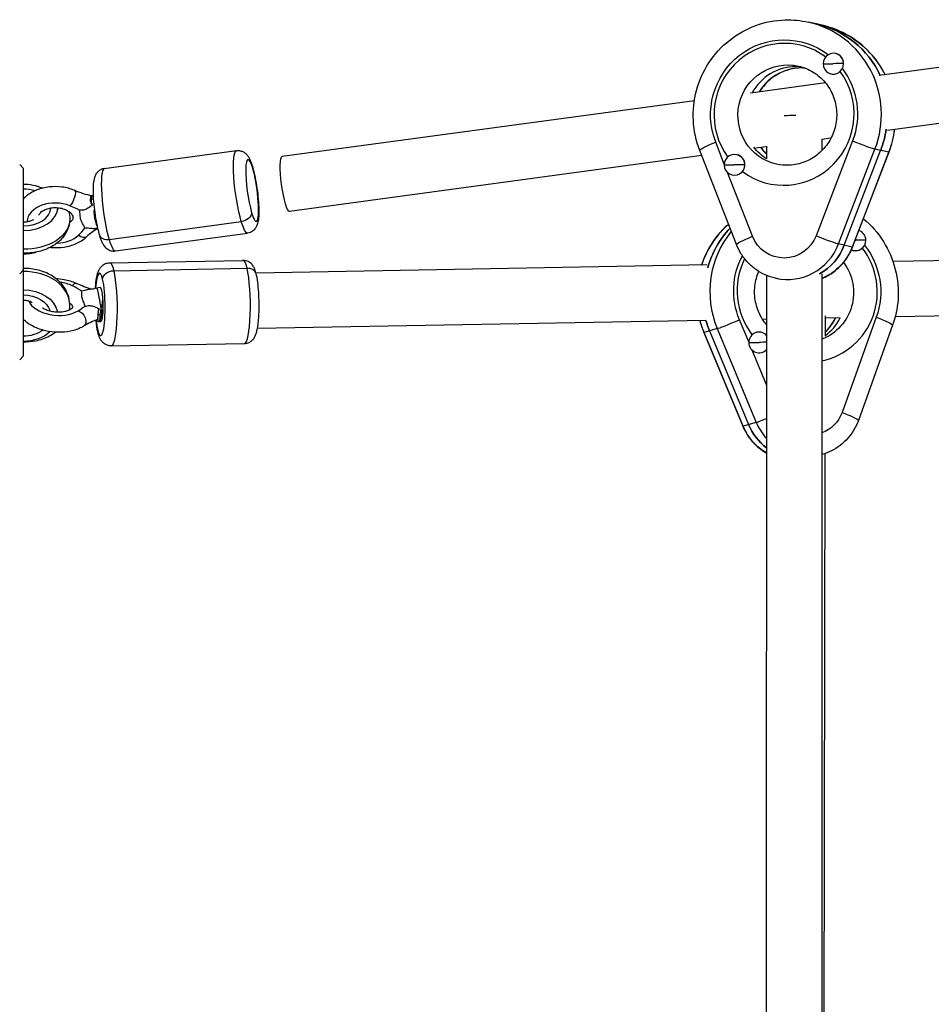
# Model space of a CAD drawing. Units: millimetres. Extents: x -4982 to 5127, y -3900 to 6064.
# Drawn here: x -1046 to -783, y 546 to 830 of the extents above; entities that cross this region are included whole.
import ezdxf

# ---------------------------------------------------------------- set-up
doc = ezdxf.new("R2010")
doc.units = ezdxf.units.MM
doc.header["$LTSCALE"] = 20
doc.layers.add('2d', color=230, linetype='Continuous')

msp = doc.modelspace()

# ---------------------------------------------------------------- linework, layer by layer
at = {"layer": '2d'}
for p, q in [((-814.35, 828.14), (-818.31, 829.03)), ((-714.23, 824.91), (-797.86, 813.58)), ((-810.37, 819.94), (-810.44, 819.95)), ((-822.72, 816.31), (-822.06, 816.17)), ((-808.08, 817.04), (-808.14, 817.05)), ((-811.69, 814.09), (-811.75, 814.1)), ((-813.35, 811.48), (-835.01, 808.55)), ((-712.39, 809.01), (-795.44, 797.76)), ((-851.22, 806.35), (-970.22, 790.23)), ((-842.59, 788.07), (-845.06, 794.41)), ((-830.37, 793.03), (-833.43, 792.61)), ((-830.37, 793.27), (-830.37, 789.6)), ((-805.58, 794.74), (-816.09, 767.37)), ((-811.77, 795.55), (-814.4, 795.19)), ((-814.37, 795.2), (-814.37, 791.96)), ((-1021.6, 786.76), (-983.44, 791.93)), ((-849.07, 790.5), (-968.08, 774.37)), ((-839.05, 764.82), (-849.66, 792.01)), ((-838.91, 790.74), (-838.98, 790.75)), ((-809.59, 765), (-799.08, 792.37)), ((-807.94, 764.63), (-797.43, 792)), ((-795.11, 791.48), (-805.63, 764.11)), ((-805.54, 764.1), (-795.03, 791.47)), ((-795.11, 791.48), (-799.08, 792.37)), ((-1045.03, 786.92), (-1046.03, 787.92)), ((-836.61, 787.83), (-836.68, 787.85)), ((-1045.03, 786.92), (-1045.03, 732.58)), ((-834.45, 767.22), (-841.62, 785.58)), ((-840.26, 784.89), (-840.3, 784.9)), ((-1025.55, 777.22), (-1025.51, 778.89)), ((-1035.03, 774.78), (-1035.03, 775.47)), ((-1020.2, 766.31), (-982.04, 771.48)), ((-1018.38, 762.97), (-980.22, 768.14)), ((-805.63, 764.11), (-809.59, 765)), ((-803.9, 763.16), (-803.85, 763.18)), ((-1020.05, 759.58), (-981.55, 760.27)), ((-847.6, 758.94), (-977.78, 756.59)), ((-714.82, 761.34), (-793.86, 759.91)), ((-1045.03, 757.42), (-1046.03, 756.42)), ((-1018.88, 757.29), (-980.38, 757.98)), ((-814.38, 756.33), (-814.5, 343.62)), ((-830.38, 755.93), (-830.5, 344.85)), ((-827.01, 754.93), (-827.8, 755.11)), ((-1022.88, 752.53), (-1022.93, 752.53)), ((-714.43, 745.34), (-793.25, 743.92)), ((-1022.7, 742.53), (-1022.73, 742.53)), ((-847.89, 742.93), (-977.38, 740.6)), ((-835.54, 736.72), (-838.2, 743.11)), ((-830.38, 743.25), (-831.5, 743.23)), ((-813.49, 744.3), (-813.5, 738.35)), ((-809.12, 743.63), (-813.49, 743.55)), ((-798.68, 743.84), (-808.57, 716.37)), ((-848.48, 739.48), (-837.23, 712.4)), ((-844.61, 740.55), (-848.39, 739.49)), ((-837.14, 712.41), (-848.39, 739.49)), ((-846.82, 739.93), (-835.57, 712.86)), ((-844.61, 740.55), (-833.36, 713.48)), ((-833.42, 739.45), (-833.36, 739.47)), ((-793.98, 741.54), (-803.87, 714.07)), ((-1019.61, 735.58), (-981.11, 736.28)), ((-835.55, 736.51), (-835.51, 736.52)), ((-830.39, 724.31), (-834.56, 734.35)), ((-831.77, 733.68), (-831.74, 733.69)), ((-1045.03, 732.58), (-1046.03, 731.58)), ((-833.36, 713.48), (-837.14, 712.41)), ((-813.56, 704.46), (-814.17, 356.91))]:
    msp.add_line(p, q, dxfattribs=at)
for centre, major_axis, ratio, start_param, end_param in [((-824.34, 802.2), (6.03, 26.83), 0.98559, 4.564723, 6.283185), ((-822.03, 801.68), (6.03, 26.83), 0.98559, -0.902994, 0), ((-825.33, 802.42), (4.5, 20), 0.98559, -0.411391, 2.434424), ((-811.1, 817.03), (0.66, 2.93), 0.98559, -1.344745, 1.796848), ((-811.03, 817.01), (0.66, 2.93), 0.98559, -1.160762, 0), ((-822.03, 801.68), (3.18, 14.15), 0.98559, 0.226052, 1.289929), ((-822.03, 801.68), (3.18, 14.15), 0.98559, 0.226052, 1.289929), ((-820.38, 801.31), (3.18, 14.15), 0.98559, 0.142954, 1.238492), ((-811.1, 817.03), (0.66, 2.93), 0.98559, 1.796848, 4.938441), ((-808.67, 816.48), (15, 0.03), 0.037912, 1.53516, 1.736518), ((-825.33, 802.42), (4.5, 20), 0.98559, 2.728718, 5.577366), ((-811.03, 817.01), (0.66, 2.93), 0.98559, 3.141593, 3.551324), ((-822.37, 801.73), (-8, 0), 0.038485, 4.656708, 5.085104), ((-822.69, 801.82), (6.03, 26.83), 0.98559, 4.564723, 4.796374), ((-804.59, 794.51), (-5.6, 2.15), 0.024887, 1.402645, 2.973441), ((-839.64, 787.82), (0.66, 2.93), 0.98559, -1.344745, 1.796848), ((-839.57, 787.81), (0.66, 2.93), 0.98559, -1.344745, 0), ((-820.38, 801.31), (3.18, 14.15), 0.98559, 2.415644, 2.592937), ((-800.63, 793.62), (-5.6, 2.15), 0.024887, 2.973441, 3.141593), ((-978.9, 780.43), (-1.21, 8.92), 0.158832, -0.789117, 2.352475), ((-981.68, 786.45), (2.87, 0.86), 0.695529, -0.222903, 0), ((-839.64, 787.82), (0.66, 2.93), 0.98559, 1.796848, 4.938441), ((-837.21, 787.28), (15, 0.03), 0.037912, 1.53516, 1.736518), ((-839.57, 787.81), (0.66, 2.93), 0.98559, -1.528424, -1.344745), ((-1019.99, 774.86), (-1.61, 11.89), 0.158832, 0, 2.352475), ((-978.9, 780.43), (-1.21, 8.92), 0.158832, 2.352475, 5.494068), ((-1045.03, 775.53), (10, 0), 0.665882, 0.987409, 1.570796), ((-1045.03, 775.53), (-8, 0), 0.665882, 4.273081, 4.712389), ((-1035.68, 771.04), (-8.25, 0.2), 0.700722, 4.20971, 6.251032), ((-1045.03, 775.53), (-10, 0), 0.665882, 1.570796, 3.132219), ((-1045.03, 775.53), (-8, 0), 0.665882, 1.570796, 3.117978), ((-1035.68, 771.04), (-8.25, 0.2), 0.700722, 1.642855, 2.522499), ((-1020.14, 768.45), (2.87, 0.86), 0.695529, 3.141593, 4.489486), ((-819.58, 751.05), (-7.43, 26.48), 0.986468, 0.605022, 1.692676), ((-821.16, 750.6), (-7.43, 26.48), 0.986468, 0.537503, 1.023028), ((-815.1, 767.14), (-5.6, 2.15), 0.024887, 1.402645, 2.973441), ((-804.66, 766.06), (-0.81, 2.89), 0.986468, 4.46055, 5.676052), ((-1019.99, 774.86), (-1.61, 11.89), 0.158832, 2.352475, 3.141593), ((-824.29, 770.72), (3.51, 15.61), 0.98559, 3.141593, 4.564723), ((-822.64, 770.35), (3.51, 15.61), 0.98559, 3.867344, 4.564723), ((-804.66, 766.06), (-0.81, 2.89), 0.986468, 2.447814, 4.46055), ((-806.98, 765.41), (15, 0.38), 0.040855, 1.209848, 1.411206), ((-1045.03, 768.81), (10, 0), 0.665882, 4.712389, 5.113561), ((-818.64, 751.31), (-5.54, 19.74), 0.986468, 3.07604, 5.098761), ((-804.72, 766.05), (-0.81, 2.89), 0.986468, 2.464765, 3.073433), ((-811.14, 766.25), (-5.6, 2.15), 0.024887, 2.973441, 3.141593), ((-981.33, 748.28), (-0.22, 12), 0.158868, -0.631185, 0), ((-818.64, 751.31), (-5.54, 19.74), 0.986468, 0.824481, 1.957883), ((-1044.56, 747.33), (13, 0), 0.746057, 0, 1.606964), ((-1022.79, 747.53), (-0.16, 9), 0.158868, -0.631185, 1.013553), ((-981.33, 748.28), (-0.22, 12), 0.158868, 3.141593, 5.652001), ((-980.62, 755.56), (2.92, 0.69), 0.797076, 0, 1.304584), ((-1035.43, 749.22), (-8.21, 0.8), 0.582607, 4.181934, 4.638479), ((-1022.79, 747.53), (-0.16, 9), 0.158868, 2.510408, 5.652001), ((-1035.43, 749.22), (-8.21, 0.8), 0.582607, 0.299595, 2.494722), ((-1022.79, 747.53), (-0.16, 9), 0.158868, 2.117713, 2.510408), ((-821.79, 750.43), (-7.43, 26.48), 0.986468, 1.57693, 1.692676), ((-839.15, 742.84), (5.54, 2.3), 0.019933, 3.305089, 4.875885), ((-821.79, 750.43), (-3.92, 13.96), 0.986468, 3.482168, 3.954298), ((-821.79, 750.43), (-3.92, 13.96), 0.986468, 3.482168, 3.954298), ((-823.37, 749.98), (-3.92, 13.96), 0.986468, 3.62529, 3.98662), ((-1020.54, 740.3), (2.92, 0.69), 0.797076, 2.875381, 3.141593), ((-842.94, 741.78), (5.54, 2.3), 0.019933, 3.141593, 3.305089), ((-832.55, 736.58), (-0.81, 2.89), 0.986468, -1.0987, 1.318958), ((-832.55, 736.58), (-0.81, 2.89), 0.986468, 1.318958, 3.685422), ((-834.87, 735.93), (15, 0.38), 0.040855, 1.265787, 1.411206), ((-827.9, 715.77), (5.54, 2.3), 0.019933, 3.305089, 4.237125), ((-818.8, 719.58), (-4.32, 15.4), 0.986468, 1.692676, 2.040418), ((-831.68, 714.7), (5.54, 2.3), 0.019933, 3.141593, 3.305089), ((-821.01, 718.96), (-4.32, 15.4), 0.986468, 1.692676, 2.228351)]:
    msp.add_ellipse(centre, major_axis=major_axis, ratio=ratio, start_param=start_param, end_param=end_param, dxfattribs=at)
at = {"layer": '2d', "extrusion": (0, 0, -1)}
for centre, major_axis, ratio, start_param, end_param in [((-822.03, 801.68), (6.03, 26.83), 0.98559, 0, 0.902994), ((-820.38, 801.31), (6.03, 26.83), 0.98559, 0, 0.880322), ((-825.33, 802.42), (4.72, 20.98), 0.98559, 4.112619, 6.706535), ((-824.34, 802.2), (3.18, 14.15), 0.98559, 3.141593, 6.283185), ((-822.69, 801.82), (3.18, 14.15), 0.98559, -0.226052, -0.059396), ((-822.69, 801.82), (3.18, 14.15), 0.98559, -0.226052, -0.059396), ((-808.67, 816.48), (15, 0.03), 0.037912, 4.345309, 4.546667), ((-825.33, 802.42), (4.72, 20.98), 0.98559, 0.694174, 1.718463), ((-822.69, 801.82), (6.03, 26.83), 0.98559, 1.486811, 1.718463), ((-820.38, 801.31), (6.03, 26.83), 0.98559, 1.472309, 1.718463), ((-844.07, 794.19), (5.59, 2.18), 0.095477, 3.141593, 4.571657), ((-822.69, 801.82), (3.18, 14.15), 0.98559, 3.481434, 3.837101), ((-822.69, 801.82), (3.18, 14.15), 0.98559, 3.481434, 3.837101), ((-981.83, 780.03), (-1.61, 11.89), 0.158832, 3.93071, 6.283185), ((-969.15, 782.3), (-1.07, 7.93), 0.158832, 3.141593, 6.283185), ((-837.21, 787.28), (15, 0.03), 0.037912, 4.345309, 4.546667), ((-1031.18, 778.16), (0.95, 2.31), 0.343715, 0, 2.603974), ((-981.99, 773.61), (2.87, 0.86), 0.695529, 0.222903, 1.793699), ((-1044.56, 772.17), (13, 0), 0.665882, 0, 1.606964), ((-981.83, 780.03), (-1.61, 11.89), 0.158832, 3.141593, 3.93071), ((-823.37, 749.98), (-7.43, 26.48), 0.986468, -0.969669, -0.446358), ((-1028.4, 768.91), (-1.71, 1.82), 0.581024, 3.154567, 4.483436), ((-821.16, 750.6), (-7.43, 26.48), 0.986468, -1.023028, -0.537503), ((-825.28, 770.94), (2.19, 9.76), 0.98559, 1.718463, 4.112619), ((-833.46, 767), (5.59, 2.18), 0.095477, 3.141593, 4.571657), ((-822.64, 770.35), (3.51, 15.61), 0.98559, 1.718463, 2.415841), ((-806.98, 765.41), (15, 0.38), 0.040855, -1.422698, -1.411206), ((-818.64, 751.31), (-5.81, 20.7), 0.986468, 1.173269, 2.196353), ((-820.33, 769.83), (3.51, 15.61), 0.98559, 1.718463, 2.530822), ((-1019.83, 747.58), (-0.22, 12), 0.158868, 0, 0.631185), ((-818.64, 751.31), (-5.81, 20.7), 0.986468, 4.59051, 5.481498), ((-819.58, 751.05), (-3.92, 13.96), 0.986468, 1.204636, 3.047043), ((-1019.12, 754.86), (2.92, 0.69), 0.797076, 3.407805, 4.978601), ((-1019.83, 747.58), (-0.22, 12), 0.158868, 0.631185, 3.141593), ((-1030.65, 751.35), (1.03, 2.28), 0.411193, -0.998073, -0.006232), ((-1045.03, 744.33), (10, 0), 0.746057, -1.570796, -0.142358), ((-1045.03, 744.33), (8, 0), 0.746057, -1.570796, -0.22721), ((-1022.79, 747.53), (-0.09, 5), 0.158868, 0, 0.071468), ((-1022.79, 747.53), (-0.09, 5), 0.158868, 1.231824, 3.141593), ((-1028.78, 743.45), (-1.33, 2.12), 0.648556, 0.566991, 3.141593), ((-823.37, 749.98), (-7.43, 26.48), 0.986468, 4.59051, 4.721782), ((-821.79, 750.43), (-7.43, 26.48), 0.986468, 4.59051, 4.706256), ((-799.63, 743.57), (-5.65, 2.03), 0.096002, 1.704719, 3.141593), ((-1045.03, 744.33), (-8, 0), 0.746057, 3.921514, 4.712389), ((-1045.03, 744.33), (10, 0), 0.746057, 0.671891, 1.570796), ((-834.87, 735.93), (15, 0.38), 0.040855, 4.670621, 4.871979), ((-817.85, 719.85), (-2.7, 9.63), 0.986468, 2.196353, 3.060926), ((-809.52, 716.11), (-5.65, 2.03), 0.096002, 1.704719, 3.141593), ((-822.59, 718.52), (-4.32, 15.4), 0.986468, 3.935623, 4.59051), ((-821.01, 718.96), (-4.32, 15.4), 0.986468, 4.054834, 4.59051)]:
    msp.add_ellipse(centre, major_axis=major_axis, ratio=ratio, start_param=start_param, end_param=end_param, dxfattribs=at)
at = {"layer": '2d'}
for points, knots in [([(-849.66, 792.01), (-850.72, 794.74), (-851.35, 797.64), (-851.67, 803.49), (-851.36, 806.45), (-849.83, 812.13), (-848.61, 814.84), (-845.39, 819.76), (-843.39, 821.95), (-838.81, 825.59), (-836.23, 827.04), (-830.76, 829.04), (-827.87, 829.59), (-822.73, 829.73), (-820.49, 829.52), (-818.31, 829.03)], [1.197078, 1.197078, 1.197078, 1.197078, 1.517755, 1.517755, 1.839274, 1.839274, 2.161045, 2.161045, 2.482389, 2.482389, 2.802775, 2.802775, 3.122029, 3.122029, 3.367644, 3.367644, 3.367644, 3.367644]), ([(-796.1, 813.82), (-796.61, 814.83), (-797.17, 815.8), (-799.42, 819.17), (-801.43, 821.33), (-806.02, 824.9), (-808.59, 826.31), (-812.32, 827.62), (-813.33, 827.91), (-814.35, 828.14)], [2.0376749, 2.0376749, 2.0376749, 2.0376749, 2.1614569, 2.1614569, 2.481376, 2.481376, 2.8002236, 2.8002236, 2.915541, 2.915541, 2.915541, 2.915541]), ([(-819.22, 815.75), (-820.06, 815.82), (-820.92, 815.8), (-823.28, 815.55), (-824.78, 815.13), (-827.57, 813.84), (-828.86, 812.96), (-830.92, 811.02), (-831.75, 810.01), (-832.43, 808.9)], [3.059807, 3.059807, 3.059807, 3.059807, 3.240305, 3.240305, 3.564013, 3.564013, 3.885136, 3.885136, 4.153341, 4.153341, 4.153341, 4.153341]), ([(-821.16, 816.34), (-819.67, 816.01), (-818.24, 815.42), (-815.63, 813.82), (-814.45, 812.81), (-812.49, 810.45), (-811.69, 809.11), (-810.57, 806.24), (-810.24, 804.72), (-810.06, 801.65), (-810.21, 800.1), (-810.99, 797.12), (-811.6, 795.7), (-813.24, 793.11), (-814.27, 791.95), (-816.62, 790.01), (-817.95, 789.23), (-820.79, 788.12), (-822.29, 787.8), (-825.06, 787.67), (-826.31, 787.78), (-827.52, 788.05)], [3.367644, 3.367644, 3.367644, 3.367644, 3.692408, 3.692408, 4.016117, 4.016117, 4.33724, 4.33724, 4.655511, 4.655511, 4.971761, 4.971761, 5.287396, 5.287396, 5.603962, 5.603962, 5.922769, 5.922769, 6.24445, 6.24445, 6.509237, 6.509237, 6.509237, 6.509237]), ([(-983.44, 791.93), (-983.07, 791.98), (-982.69, 791.96), (-981.99, 791.81), (-981.68, 791.68), (-981.1, 791.37), (-980.87, 791.18), (-980.39, 790.73), (-980.21, 790.48), (-979.84, 789.93), (-979.69, 789.64), (-979.4, 789.03), (-979.28, 788.71), (-979.04, 788.05), (-978.92, 787.7), (-978.81, 787.32), (-978.81, 787.32), (-978.81, 787.31)], [0.7816789, 0.7816789, 0.7816789, 0.7816789, 0.8371535, 0.8371535, 0.8983355, 0.8983355, 0.9767345, 0.9767345, 1.0957781, 1.0957781, 1.2536016, 1.2536016, 1.411425, 1.411425, 1.5692485, 1.5692485, 1.5707963, 1.5707963, 1.5707963, 1.5707963]), ([(-831.97, 792.81), (-831.58, 792.25), (-831.14, 791.72), (-830.57, 791.11), (-830.47, 791.01), (-830.37, 790.9)], [5.3266009, 5.3266009, 5.3266009, 5.3266009, 5.4706653, 5.4706653, 5.5013888, 5.5013888, 5.5013888, 5.5013888]), ([(-978.81, 787.31), (-978.53, 786.4), (-978.28, 785.35), (-977.84, 783.22), (-977.66, 782.16), (-977.36, 780.03), (-977.23, 778.97), (-977.05, 776.91), (-977, 775.92), (-976.96, 774.04), (-976.98, 773.17), (-977.11, 771.87), (-977.19, 771.39), (-977.44, 770.5), (-977.57, 770.1), (-978.04, 769.42), (-978.17, 769.26), (-978.6, 768.82), (-978.96, 768.55), (-979.68, 768.25), (-979.95, 768.18), (-980.22, 768.14)], [1.570796, 1.570796, 1.570796, 1.570796, 1.959976, 1.959976, 2.303727, 2.303727, 2.640304, 2.640304, 2.9804, 2.9804, 3.341812, 3.341812, 3.57706, 3.57706, 3.750166, 3.750166, 3.802409, 3.802409, 3.88235, 3.88235, 3.923272, 3.923272, 3.923272, 3.923272]), ([(-1021.6, 786.76), (-1021.97, 786.71), (-1022.33, 786.59), (-1022.97, 786.26), (-1023.24, 786.05), (-1023.71, 785.6), (-1023.88, 785.35), (-1024.22, 784.79), (-1024.34, 784.5), (-1024.64, 783.57), (-1024.72, 783), (-1024.87, 781.32), (-1024.87, 780.12), (-1024.76, 777.78), (-1024.67, 776.71), (-1024.43, 774.58), (-1024.28, 773.51), (-1023.93, 771.44), (-1023.74, 770.43), (-1023.36, 768.82), (-1023.2, 768.18), (-1023.02, 767.58)], [5.501506, 5.501506, 5.501506, 5.501506, 5.556981, 5.556981, 5.618163, 5.618163, 5.696562, 5.696562, 5.815606, 5.815606, 6.10777, 6.10777, 6.578265, 6.578265, 6.927531, 6.927531, 7.264868, 7.264868, 7.60289, 7.60289, 7.853982, 7.853982, 7.853982, 7.853982]), ([(-1030.22, 780.48), (-1031.33, 780.94), (-1032.53, 781.25), (-1034.99, 781.58), (-1036.25, 781.6), (-1038.71, 781.32), (-1039.92, 781.03), (-1042.15, 780.16), (-1043.19, 779.58), (-1044.42, 778.58), (-1044.73, 778.28), (-1045.03, 777.97)], [0.843606, 0.843606, 0.843606, 0.843606, 1.189681, 1.189681, 1.537273, 1.537273, 1.884865, 1.884865, 2.230365, 2.230365, 2.359487, 2.359487, 2.359487, 2.359487]), ([(-1025.51, 778.89), (-1025.53, 778.83), (-1025.55, 778.76), (-1025.58, 778.55), (-1025.59, 778.43), (-1025.59, 778.28)], [0, 0, 0, 0, 0.000610805, 0.000610805, 0.00122161, 0.00122161, 0.00122161, 0.00122161]), ([(-1024.94, 778.86), (-1025.12, 778.91), (-1025.26, 778.94), (-1025.44, 778.96), (-1025.48, 778.94), (-1025.51, 778.89)], [0, 0, 0, 0, 0.000586497, 0.000586497, 0.001172994, 0.001172994, 0.001172994, 0.001172994]), ([(-1024.88, 778.87), (-1024.89, 778.87), (-1024.9, 778.86), (-1024.98, 778.82), (-1025.04, 778.79), (-1025.17, 778.7), (-1025.23, 778.63), (-1025.32, 778.49), (-1025.35, 778.41), (-1025.41, 778.21), (-1025.42, 778.07), (-1025.43, 777.92)], [-3.171858, -3.171858, -3.171858, -3.171858, -3.143111, -3.143111, -2.909406, -2.909406, -2.55836, -2.55836, -2.227901, -2.227901, -1.76588, -1.76588, -1.76588, -1.76588]), ([(-1028.75, 774.79), (-1029.08, 774.93), (-1029.42, 775.08), (-1030.34, 775.49), (-1030.96, 775.76), (-1031.59, 776.01)], [3.583911, 3.583911, 3.583911, 3.583911, 4.490799, 4.490799, 6.055306, 6.055306, 6.055306, 6.055306]), ([(-1025, 776.22), (-1025.2, 776.07), (-1025.41, 775.93), (-1026.15, 775.42), (-1026.56, 775.13), (-1027.38, 774.81), (-1027.76, 774.74), (-1028.39, 774.75), (-1028.57, 774.76), (-1028.75, 774.79)], [0, 0, 0, 0, 0.750558, 0.750558, 2.651814, 2.651814, 4.123063, 4.123063, 4.679882, 4.679882, 4.679882, 4.679882]), ([(-1025.59, 778.28), (-1025.6, 778.14), (-1025.6, 777.97), (-1025.58, 777.61), (-1025.57, 777.42), (-1025.55, 777.22)], [0.00122161, 0.00122161, 0.00122161, 0.00122161, 0.001831042, 0.001831042, 0.002440475, 0.002440475, 0.002440475, 0.002440475]), ([(-1025.55, 777.22), (-1025.54, 777.13), (-1025.52, 777.03), (-1025.48, 776.84), (-1025.45, 776.75), (-1025.32, 776.48), (-1025.18, 776.33), (-1025, 776.25)], [0, 0, 0, 0, 0.000291891, 0.000291891, 0.000583782, 0.000583782, 0.001167565, 0.001167565, 0.001167565, 0.001167565]), ([(-1025.43, 777.92), (-1025.43, 777.89), (-1025.43, 777.86), (-1025.43, 777.66), (-1025.42, 777.46), (-1025.37, 777.12), (-1025.35, 776.99), (-1025.26, 776.69), (-1025.19, 776.55), (-1025.07, 776.34), (-1025.02, 776.28), (-1024.96, 776.22)], [-1.76588, -1.76588, -1.76588, -1.76588, -1.686376, -1.686376, -1.162759, -1.162759, -0.829451, -0.829451, -0.435241, -0.435241, -0.211862, -0.211862, -0.211862, -0.211862]), ([(-1040.54, 773.34), (-1040.51, 773.4), (-1040.48, 773.47), (-1040.3, 773.78), (-1040.06, 774.06), (-1039.43, 774.55), (-1039.09, 774.75), (-1038.29, 775.1), (-1037.84, 775.25), (-1036.87, 775.44), (-1036.35, 775.5), (-1035.31, 775.5), (-1034.78, 775.46), (-1033.77, 775.27), (-1033.3, 775.12), (-1032.45, 774.77), (-1032.08, 774.57), (-1031.47, 774.13), (-1031.23, 773.9), (-1030.87, 773.44), (-1030.76, 773.22), (-1030.7, 773.03), (-1030.7, 773.03), (-1030.7, 773.02)], [3.632784, 3.632784, 3.632784, 3.632784, 3.729821, 3.729821, 4.077631, 4.077631, 4.35123, 4.35123, 4.62036, 4.62036, 4.892786, 4.892786, 5.167388, 5.167388, 5.440807, 5.440807, 5.710746, 5.710746, 5.980978, 5.980978, 6.275787, 6.275787, 6.283185, 6.283185, 6.283185, 6.283185]), ([(-1027.22, 769.66), (-1027.35, 769.94), (-1027.53, 770.26), (-1027.95, 771.02), (-1028.2, 771.47), (-1028.41, 772.16), (-1028.45, 772.4), (-1028.51, 772.87), (-1028.53, 773.12), (-1028.6, 773.81), (-1028.65, 774.28), (-1028.75, 774.79)], [0.020948644, 0.020948644, 0.020948644, 0.020948644, 0.022715638, 0.022715638, 0.024783987, 0.024783987, 0.025818162, 0.025818162, 0.026852337, 0.026852337, 0.028686346, 0.028686346, 0.028686346, 0.028686346]), ([(-1023.7, 770.29), (-1023.79, 770.51), (-1023.87, 770.76), (-1024.05, 771.37), (-1024.14, 771.72), (-1024.26, 772.29), (-1024.3, 772.49), (-1024.37, 772.89), (-1024.4, 773.1), (-1024.47, 773.75), (-1024.49, 774.19), (-1024.47, 774.74), (-1024.47, 774.84), (-1024.46, 774.93)], [0.004244144, 0.004244144, 0.004244144, 0.004244144, 0.00550246, 0.00550246, 0.006878075, 0.006878075, 0.007565883, 0.007565883, 0.008253691, 0.008253691, 0.009629306, 0.009629306, 0.009912977, 0.009912977, 0.009912977, 0.009912977]), ([(-1031.56, 772.17), (-1031.56, 771.21), (-1031.74, 770.25), (-1032.45, 768.4), (-1032.98, 767.54), (-1034.39, 765.89), (-1035.29, 765.15), (-1037.41, 763.85), (-1038.64, 763.33), (-1041.28, 762.59), (-1042.68, 762.39), (-1044.4, 762.34), (-1044.71, 762.34), (-1045.03, 762.35)], [1.570796, 1.570796, 1.570796, 1.570796, 1.820609, 1.820609, 2.087601, 2.087601, 2.397248, 2.397248, 2.744616, 2.744616, 3.10217, 3.10217, 3.181334, 3.181334, 3.181334, 3.181334]), ([(-1045.03, 771.35), (-1044.63, 771.35), (-1044.24, 771.38), (-1043.51, 771.49), (-1043.17, 771.58), (-1042.57, 771.78), (-1042.32, 771.89), (-1042.08, 772.02), (-1042.05, 772.03), (-1042.03, 772.05)], [3.1415927, 3.1415927, 3.1415927, 3.1415927, 3.3758325, 3.3758325, 3.6065909, 3.6065909, 3.8282653, 3.8282653, 3.8583019, 3.8583019, 3.8583019, 3.8583019]), ([(-1030.7, 773.02), (-1030.61, 772.73), (-1030.62, 772.51), (-1030.77, 772.08), (-1030.85, 771.92), (-1031.13, 771.55), (-1031.34, 771.33), (-1031.63, 771.12)], [0, 0, 0, 0, 0.453808, 0.453808, 0.6781249, 0.6781249, 0.9524136, 0.9524136, 0.9524136, 0.9524136]), ([(-841.36, 770.72), (-842.67, 769.55), (-843.88, 768.26), (-846.72, 764.55), (-848.12, 761.96), (-849.11, 759.11), (-849.14, 759.01), (-849.17, 758.91)], [3.8372586, 3.8372586, 3.8372586, 3.8372586, 4.0303632, 4.0303632, 4.3498932, 4.3498932, 4.3610568, 4.3610568, 4.3610568, 4.3610568]), ([(-802.4, 772.27), (-800.16, 770.41), (-798.21, 768.2), (-795.08, 763.25), (-793.91, 760.51), (-792.48, 754.81), (-792.21, 751.85), (-792.6, 746.4), (-793.13, 743.91), (-793.98, 741.54)], [3.847547, 3.847547, 3.847547, 3.847547, 4.166805, 4.166805, 4.488205, 4.488205, 4.809872, 4.809872, 5.086107, 5.086107, 5.086107, 5.086107]), ([(-1027.22, 769.66), (-1027.16, 769.66), (-1027.1, 769.66), (-1026.46, 769.66), (-1025.98, 769.6), (-1025.11, 769.51), (-1024.69, 769.47), (-1024.21, 769.5), (-1024.16, 769.5), (-1024.11, 769.51)], [1.119062, 1.119062, 1.119062, 1.119062, 1.308684, 1.308684, 3.174519, 3.174519, 5.291178, 5.291178, 5.531988, 5.531988, 5.531988, 5.531988]), ([(-1023.02, 767.58), (-1022.91, 767.21), (-1022.79, 766.86), (-1022.55, 766.19), (-1022.42, 765.88), (-1022.14, 765.27), (-1021.99, 764.98), (-1021.57, 764.35), (-1021.33, 764.01), (-1020.54, 763.42), (-1020.13, 763.17), (-1019.21, 762.95), (-1018.79, 762.92), (-1018.38, 762.97)], [1.5707963, 1.5707963, 1.5707963, 1.5707963, 1.7286198, 1.7286198, 1.8864433, 1.8864433, 2.0442668, 2.0442668, 2.2020902, 2.2020902, 2.2981588, 2.2981588, 2.3599137, 2.3599137, 2.3599137, 2.3599137]), ([(-1037.19, 764.03), (-1037.11, 764.02), (-1037.02, 764.01), (-1035.7, 763.89), (-1034.44, 763.92), (-1032, 764.29), (-1030.81, 764.63), (-1028.63, 765.6), (-1027.64, 766.22), (-1026.76, 767.02), (-1026.73, 767.05), (-1026.7, 767.08)], [4.363252, 4.363252, 4.363252, 4.363252, 4.386966, 4.386966, 4.734549, 4.734549, 5.082114, 5.082114, 5.426422, 5.426422, 5.438612, 5.438612, 5.438612, 5.438612]), ([(-827.8, 755.11), (-828.8, 755.33), (-829.79, 755.66), (-831.68, 756.5), (-832.58, 757.01), (-834.26, 758.2), (-835.05, 758.88), (-836.47, 760.37), (-837.11, 761.19), (-838.21, 762.93), (-838.68, 763.86), (-839.05, 764.82)], [0.2260516, 0.2260516, 0.2260516, 0.2260516, 0.4202569, 0.4202569, 0.6144623, 0.6144623, 0.8086676, 0.8086676, 1.0028729, 1.0028729, 1.1970783, 1.1970783, 1.1970783, 1.1970783]), ([(-814.38, 755.03), (-813.16, 755.53), (-812, 756.19), (-809.73, 757.88), (-808.64, 758.95), (-806.82, 761.36), (-806.08, 762.69), (-805.54, 764.1)], [6.6620414, 6.6620414, 6.6620414, 6.6620414, 6.9110116, 6.9110116, 7.1956376, 7.1956376, 7.4802636, 7.4802636, 7.4802636, 7.4802636]), ([(-1024.14, 752.25), (-1024.14, 752.31), (-1024.13, 752.38), (-1024.05, 753.42), (-1023.95, 754.32), (-1023.63, 756.1), (-1023.52, 756.85), (-1022.76, 758.08), (-1022.61, 758.29), (-1022.14, 758.79), (-1021.78, 759.1), (-1020.89, 759.47), (-1020.48, 759.57), (-1020.05, 759.58), (-1020.05, 759.58), (-1020.05, 759.58)], [3.030505, 3.030505, 3.030505, 3.030505, 3.053314, 3.053314, 3.406217, 3.406217, 3.838243, 3.838243, 3.920747, 3.920747, 4.01819, 4.01819, 4.080966, 4.080966, 4.081204, 4.081204, 4.081204, 4.081204]), ([(-977.7, 756.25), (-977.76, 756.52), (-977.83, 756.79), (-977.99, 757.3), (-978.08, 757.55), (-978.29, 758.06), (-978.42, 758.32), (-978.79, 758.9), (-979.03, 759.24), (-979.77, 759.81), (-980.17, 760.04), (-980.95, 760.24), (-981.25, 760.28), (-981.55, 760.27)], [1.5707963, 1.5707963, 1.5707963, 1.5707963, 1.6970333, 1.6970333, 1.8232702, 1.8232702, 1.9495071, 1.9495071, 2.0757441, 2.0757441, 2.1577431, 2.1577431, 2.201981, 2.201981, 2.201981, 2.201981]), ([(-1031.56, 747.33), (-1031.56, 748.39), (-1031.75, 749.46), (-1032.51, 751.49), (-1033.08, 752.45), (-1034.56, 754.23), (-1035.49, 755.03), (-1037.65, 756.4), (-1038.89, 756.94), (-1041.54, 757.7), (-1042.94, 757.9), (-1044.58, 757.92), (-1044.8, 757.92), (-1045.03, 757.91)], [1.570796, 1.570796, 1.570796, 1.570796, 1.841785, 1.841785, 2.12503, 2.12503, 2.437226, 2.437226, 2.775679, 2.775679, 3.125101, 3.125101, 3.180413, 3.180413, 3.180413, 3.180413]), ([(-981.11, 736.28), (-980.74, 736.28), (-980.37, 736.36), (-979.7, 736.61), (-979.41, 736.78), (-978.88, 737.18), (-978.68, 737.41), (-978.28, 737.93), (-978.14, 738.2), (-977.72, 739.09), (-977.58, 739.64), (-977.23, 741.32), (-977.09, 742.53), (-976.93, 744.89), (-976.9, 745.96), (-976.89, 748.11), (-976.91, 749.19), (-977.02, 751.28), (-977.1, 752.3), (-977.32, 754.22), (-977.45, 755.12), (-977.65, 756.03), (-977.67, 756.14), (-977.7, 756.25)], [5.343574, 5.343574, 5.343574, 5.343574, 5.399062, 5.399062, 5.46026, 5.46026, 5.538681, 5.538681, 5.657772, 5.657772, 5.950143, 5.950143, 6.427595, 6.427595, 6.776389, 6.776389, 7.11365, 7.11365, 7.45179, 7.45179, 7.804246, 7.804246, 7.853982, 7.853982, 7.853982, 7.853982]), ([(-830.38, 741.72), (-830.84, 742.26), (-831.25, 742.83), (-832.43, 744.74), (-833.03, 746.18), (-833.77, 749.16), (-833.9, 750.71), (-833.68, 753.77), (-833.33, 755.27), (-832.71, 756.81), (-832.65, 756.94), (-832.6, 757.06)], [7.172621, 7.172621, 7.172621, 7.172621, 7.318744, 7.318744, 7.635216, 7.635216, 7.951105, 7.951105, 8.267875, 8.267875, 8.29646, 8.29646, 8.29646, 8.29646]), ([(-1035.63, 755.06), (-1034.81, 755.02), (-1033.98, 754.91), (-1031.98, 754.52), (-1030.82, 754.16), (-1029.7, 753.67), (-1029.66, 753.65), (-1029.62, 753.63)], [4.8359452, 4.8359452, 4.8359452, 4.8359452, 5.0732557, 5.0732557, 5.4254391, 5.4254391, 5.4392553, 5.4392553, 5.4392553, 5.4392553]), ([(-1028.19, 751.39), (-1028.5, 751.62), (-1028.83, 751.84), (-1029.69, 752.36), (-1030.28, 752.67), (-1030.88, 752.94)], [3.565741, 3.565741, 3.565741, 3.565741, 4.483795, 4.483795, 6.012699, 6.012699, 6.012699, 6.012699]), ([(-1025.7, 751.93), (-1026.04, 751.89), (-1026.38, 751.79), (-1027.11, 751.6), (-1027.52, 751.5), (-1028.1, 751.4), (-1028.14, 751.4), (-1028.19, 751.39)], [2.188601, 2.188601, 2.188601, 2.188601, 4.51859, 4.51859, 6.292241, 6.292241, 6.448628, 6.448628, 6.448628, 6.448628]), ([(-1027.17, 747.01), (-1027.21, 747.19), (-1027.25, 747.37), (-1027.37, 747.78), (-1027.45, 748), (-1027.72, 748.64), (-1027.91, 749.03), (-1028.06, 749.62), (-1028.08, 749.82), (-1028.1, 750.21), (-1028.09, 750.4), (-1028.1, 750.76), (-1028.11, 750.92), (-1028.14, 751.19), (-1028.16, 751.29), (-1028.19, 751.39)], [0.004469289, 0.004469289, 0.004469289, 0.004469289, 0.005187868, 0.005187868, 0.006210279, 0.006210279, 0.008255102, 0.008255102, 0.009277513, 0.009277513, 0.010299924, 0.010299924, 0.011322336, 0.011322336, 0.01210156, 0.01210156, 0.01210156, 0.01210156]), ([(-1022.54, 746.53), (-1022.54, 746.58), (-1022.54, 746.64), (-1022.55, 746.75), (-1022.56, 746.81), (-1022.58, 746.97), (-1022.6, 747.09), (-1022.66, 747.42), (-1022.7, 747.65), (-1022.83, 748.3), (-1022.91, 748.73), (-1023.06, 749.54), (-1023.12, 749.92), (-1023.24, 750.61), (-1023.3, 750.93), (-1023.43, 751.47), (-1023.5, 751.7), (-1023.63, 752.07), (-1023.69, 752.2), (-1023.75, 752.32), (-1023.77, 752.35), (-1023.78, 752.37), (-1023.78, 752.37), (-1023.78, 752.37)], [0, 0, 0, 0, 0.000171243, 0.000171243, 0.000342486, 0.000342486, 0.000684973, 0.000684973, 0.001369945, 0.001369945, 0.00273989, 0.00273989, 0.004109836, 0.004109836, 0.005479781, 0.005479781, 0.006849726, 0.006849726, 0.008219671, 0.008219671, 0.008904644, 0.008904644, 0.009167817, 0.009167817, 0.009167817, 0.009167817]), ([(-1022.82, 752.51), (-1022.78, 752.5), (-1022.74, 752.46), (-1022.65, 752.33), (-1022.6, 752.23), (-1022.5, 751.96), (-1022.44, 751.76), (-1022.39, 751.52), (-1022.38, 751.51), (-1022.35, 751.37), (-1022.33, 751.24), (-1022.25, 750.83), (-1022.2, 750.52), (-1022.12, 749.79), (-1022.09, 749.44), (-1022.07, 749.2)], [-3.212945, -3.212945, -3.212945, -3.212945, -2.810675, -2.810675, -2.326893, -2.326893, -1.726541, -1.726541, -1.688919, -1.688919, -1.376417, -1.376417, -0.751049, -0.751049, -0.000021, -0.000021, -0.000021, -0.000021]), ([(-1045.03, 748.8), (-1044.66, 748.8), (-1044.3, 748.77), (-1043.62, 748.64), (-1043.3, 748.56), (-1042.77, 748.36), (-1042.56, 748.26), (-1042.38, 748.15)], [3.1415927, 3.1415927, 3.1415927, 3.1415927, 3.3754052, 3.3754052, 3.6075345, 3.6075345, 3.8007243, 3.8007243, 3.8007243, 3.8007243]), ([(-1030.65, 746.85), (-1030.66, 746.89), (-1030.68, 746.96), (-1030.83, 747.2), (-1030.97, 747.38), (-1031.3, 747.67), (-1031.43, 747.77), (-1031.57, 747.87)], [0, 0, 0, 0, 0.212597, 0.212597, 0.4769557, 0.4769557, 0.6084659, 0.6084659, 0.6084659, 0.6084659]), ([(-1022.07, 749.2), (-1022.08, 749.01), (-1022.1, 748.82), (-1022.15, 748.39), (-1022.18, 748.16), (-1022.25, 747.68), (-1022.29, 747.44), (-1022.36, 747.09), (-1022.38, 746.97), (-1022.42, 746.79), (-1022.43, 746.73), (-1022.45, 746.61), (-1022.47, 746.56), (-1022.49, 746.5)], [0.00865705, 0.00865705, 0.00865705, 0.00865705, 0.009266959, 0.009266959, 0.009996062, 0.009996062, 0.010725165, 0.010725165, 0.011089716, 0.011089716, 0.011271992, 0.011271992, 0.011454267, 0.011454267, 0.011454267, 0.011454267]), ([(-1039.46, 746.57), (-1039.39, 746.54), (-1039.33, 746.5), (-1038.92, 746.27), (-1038.52, 746.08), (-1037.62, 745.77), (-1037.11, 745.63), (-1036.05, 745.45), (-1035.49, 745.39), (-1034.4, 745.38), (-1033.87, 745.42), (-1032.9, 745.57), (-1032.46, 745.68), (-1031.73, 745.94), (-1031.44, 746.09), (-1031.01, 746.37), (-1030.86, 746.5), (-1030.68, 746.71), (-1030.66, 746.77), (-1030.64, 746.82), (-1030.64, 746.8), (-1030.65, 746.85)], [3.812064, 3.812064, 3.812064, 3.812064, 3.862927, 3.862927, 4.117682, 4.117682, 4.384608, 4.384608, 4.658481, 4.658481, 4.932194, 4.932194, 5.198387, 5.198387, 5.451538, 5.451538, 5.695033, 5.695033, 5.964313, 5.964313, 6.283185, 6.283185, 6.283185, 6.283185]), ([(-1031.66, 745.99), (-1031.6, 746.39), (-1031.56, 746.8), (-1031.56, 747.25), (-1031.56, 747.29), (-1031.56, 747.33)], [7.7398826, 7.7398826, 7.7398826, 7.7398826, 7.8435974, 7.8435974, 7.8539816, 7.8539816, 7.8539816, 7.8539816]), ([(-1029.16, 745.7), (-1028.45, 746.13), (-1027.86, 746.55), (-1027.31, 746.92), (-1027.24, 746.97), (-1027.17, 747.01)], [0, 0, 0, 0, 3.254466, 3.254466, 3.734826, 3.734826, 3.734826, 3.734826]), ([(-1027.17, 747.01), (-1026.97, 747.07), (-1026.76, 747.12), (-1026.01, 747.25), (-1025.55, 747.23), (-1024.73, 747.04), (-1024.38, 746.91), (-1023.67, 746.59), (-1023.36, 746.43), (-1023.09, 746.26)], [1.123224, 1.123224, 1.123224, 1.123224, 1.772402, 1.772402, 3.396549, 3.396549, 4.765501, 4.765501, 5.951437, 5.951437, 5.951437, 5.951437]), ([(-1023.41, 745.21), (-1023.41, 745.01), (-1023.42, 744.81), (-1023.43, 744.42), (-1023.45, 744.24), (-1023.46, 744.07)], [0, 0, 0, 0, 0.000610805, 0.000610805, 0.00122161, 0.00122161, 0.00122161, 0.00122161]), ([(-1023.08, 746.23), (-1023.22, 746.13), (-1023.31, 745.97), (-1023.41, 745.61), (-1023.42, 745.41), (-1023.41, 745.21)], [0, 0, 0, 0, 0.000586497, 0.000586497, 0.001172994, 0.001172994, 0.001172994, 0.001172994]), ([(-1023.03, 746.28), (-1023.04, 746.27), (-1023.04, 746.26), (-1023.11, 746.16), (-1023.17, 746.06), (-1023.27, 745.81), (-1023.32, 745.65), (-1023.38, 745.39), (-1023.4, 745.29), (-1023.41, 745.19)], [-3.1717549, -3.1717549, -3.1717549, -3.1717549, -3.1431111, -3.1431111, -2.9094063, -2.9094063, -2.5583598, -2.5583598, -2.3281654, -2.3281654, -2.3281654, -2.3281654]), ([(-1022.78, 743.33), (-1022.79, 743.37), (-1022.8, 743.42), (-1022.81, 743.51), (-1022.81, 743.55), (-1022.82, 743.7), (-1022.82, 743.81), (-1022.82, 744.13), (-1022.8, 744.38), (-1022.77, 744.65)], [-0.00000006, -0.00000006, -0.00000006, -0.00000006, 0.000247505, 0.000247505, 0.00049507, 0.00049507, 0.0009902, 0.0009902, 0.00198046, 0.00198046, 0.00198046, 0.00198046]), ([(-1022.77, 744.65), (-1022.75, 744.87), (-1022.72, 745.11), (-1022.65, 745.47), (-1022.63, 745.59), (-1022.59, 745.78), (-1022.57, 745.84), (-1022.54, 745.97), (-1022.52, 746.03), (-1022.5, 746.09)], [0.00198046, 0.00198046, 0.00198046, 0.00198046, 0.002784579, 0.002784579, 0.003186639, 0.003186639, 0.003387669, 0.003387669, 0.003588699, 0.003588699, 0.003588699, 0.003588699]), ([(-1022.44, 746.09), (-1022.44, 746.02), (-1022.43, 745.95), (-1022.42, 745.81), (-1022.42, 745.75), (-1022.41, 745.54), (-1022.4, 745.41), (-1022.4, 745.02), (-1022.41, 744.76), (-1022.45, 744.29), (-1022.49, 744.07), (-1022.57, 743.77), (-1022.6, 743.68), (-1022.64, 743.54), (-1022.66, 743.5), (-1022.69, 743.41), (-1022.71, 743.37), (-1022.72, 743.33)], [0, 0, 0, 0, 0.000221778, 0.000221778, 0.000443555, 0.000443555, 0.000887111, 0.000887111, 0.001774222, 0.001774222, 0.002661333, 0.002661333, 0.003104888, 0.003104888, 0.003326666, 0.003326666, 0.003548444, 0.003548444, 0.003548444, 0.003548444]), ([(-1022.5, 746.09), (-1022.5, 746.11), (-1022.49, 746.24), (-1022.49, 746.38), (-1022.49, 746.5)], [0.04858151, 0.04858151, 0.04858151, 0.04858151, 0.05, 0.06195627, 0.06195627, 0.06195627, 0.06195627]), ([(-1027.46, 741.33), (-1028.36, 740.77), (-1029.38, 740.34), (-1031.59, 739.73), (-1032.8, 739.56), (-1035.25, 739.47), (-1036.49, 739.56), (-1038.9, 739.98), (-1040.07, 740.31), (-1042.26, 741.21), (-1043.28, 741.79), (-1044.47, 742.73), (-1044.76, 742.98), (-1045.03, 743.26)], [0.843606, 0.843606, 0.843606, 0.843606, 1.185118, 1.185118, 1.5423, 1.5423, 1.895064, 1.895064, 2.24698, 2.24698, 2.603196, 2.603196, 2.726413, 2.726413, 2.726413, 2.726413]), ([(-1023.6, 743.33), (-1023.61, 743.29), (-1023.62, 743.26), (-1023.63, 743.21), (-1023.63, 743.2), (-1023.59, 743.18), (-1023.51, 743.21), (-1023.37, 743.26)], [0, 0, 0, 0, 0.000291891, 0.000291891, 0.000583782, 0.000583782, 0.001167565, 0.001167565, 0.001167565, 0.001167565]), ([(-1023.46, 744.07), (-1023.48, 743.91), (-1023.5, 743.76), (-1023.54, 743.51), (-1023.57, 743.41), (-1023.6, 743.33)], [0.00122161, 0.00122161, 0.00122161, 0.00122161, 0.001831042, 0.001831042, 0.002440475, 0.002440475, 0.002440475, 0.002440475]), ([(-1023.58, 742.7), (-1023.48, 742.65), (-1023.38, 742.66), (-1023.18, 742.74), (-1023.11, 742.79), (-1023.01, 742.9), (-1022.97, 742.94), (-1022.93, 743.01), (-1022.91, 743.03), (-1022.88, 743.08), (-1022.87, 743.11), (-1022.86, 743.14)], [0.00848198, 0.00848198, 0.00848198, 0.00848198, 0.009629306, 0.009629306, 0.010317113, 0.010317113, 0.010661017, 0.010661017, 0.010832969, 0.010832969, 0.011004921, 0.011004921, 0.011004921, 0.011004921]), ([(-1022.73, 742.53), (-1022.95, 742.52), (-1023.17, 742.56), (-1023.45, 742.64), (-1023.51, 742.67), (-1023.58, 742.7)], [0, 0, 0, 0, 0.06612445, 0.06612445, 0.0876151, 0.0876151, 0.0876151, 0.0876151]), ([(-1023.53, 743.57), (-1023.52, 743.48), (-1023.49, 743.41), (-1023.41, 743.32), (-1023.38, 743.29), (-1023.34, 743.26)], [-0.8083328, -0.8083328, -0.8083328, -0.8083328, -0.4352411, -0.4352411, -0.2117822, -0.2117822, -0.2117822, -0.2117822]), ([(-1022.82, 743.15), (-1022.81, 743.12), (-1022.8, 743.09), (-1022.8, 743.04), (-1022.79, 743.02), (-1022.79, 742.94), (-1022.78, 742.9), (-1022.76, 742.77), (-1022.75, 742.7), (-1022.74, 742.6), (-1022.73, 742.56), (-1022.73, 742.53), (-1022.73, 742.53), (-1022.73, 742.53)], [0, 0, 0, 0, 0.000180342, 0.000180342, 0.000360683, 0.000360683, 0.000721367, 0.000721367, 0.001442733, 0.001442733, 0.0021641, 0.0021641, 0.002582055, 0.002582055, 0.002582055, 0.002582055]), ([(-849.64, 742.9), (-849.55, 742.57), (-849.46, 742.24), (-849.1, 741.08), (-848.81, 740.27), (-848.48, 739.48)], [4.9540349, 4.9540349, 4.9540349, 4.9540349, 4.9918831, 4.9918831, 5.086107, 5.086107, 5.086107, 5.086107]), ([(-813.5, 739.45), (-812.96, 739.97), (-812.46, 740.54), (-811.43, 741.91), (-810.93, 742.74), (-810.52, 743.61)], [0.741469, 0.741469, 0.741469, 0.741469, 0.8997852, 0.8997852, 1.1008678, 1.1008678, 1.1008678, 1.1008678]), ([(-1045.03, 736.75), (-1043.81, 736.71), (-1042.58, 736.82), (-1040.01, 737.33), (-1038.68, 737.79), (-1036.84, 738.76), (-1036.26, 739.12), (-1035.71, 739.54)], [6.2443649, 6.2443649, 6.2443649, 6.2443649, 6.5463892, 6.5463892, 6.8968964, 6.8968964, 7.0720408, 7.0720408, 7.0720408, 7.0720408]), ([(-1019.61, 735.58), (-1019.99, 735.58), (-1020.36, 735.64), (-1021.04, 735.86), (-1021.34, 736.03), (-1021.87, 736.41), (-1022.08, 736.63), (-1022.5, 737.13), (-1022.66, 737.4), (-1022.92, 737.92), (-1023.03, 738.17), (-1023.21, 738.67), (-1023.29, 738.93), (-1023.39, 739.33), (-1023.43, 739.47), (-1023.46, 739.61)], [0.9396116, 0.9396116, 0.9396116, 0.9396116, 0.9951004, 0.9951004, 1.0562982, 1.0562982, 1.1347194, 1.1347194, 1.2538098, 1.2538098, 1.3800467, 1.3800467, 1.5062837, 1.5062837, 1.5707963, 1.5707963, 1.5707963, 1.5707963]), ([(-803.87, 714.07), (-804.21, 713.13), (-804.64, 712.22), (-805.66, 710.49), (-806.26, 709.67), (-807.59, 708.17), (-808.32, 707.48), (-809.91, 706.25), (-810.77, 705.72), (-812.54, 704.83), (-813.45, 704.47), (-814.39, 704.2)], [5.086107, 5.086107, 5.086107, 5.086107, 5.2751549, 5.2751549, 5.4642028, 5.4642028, 5.6532507, 5.6532507, 5.8422986, 5.8422986, 6.0260806, 6.0260806, 6.0260806, 6.0260806]), ([(-837.23, 712.4), (-836.64, 710.98), (-835.84, 709.65), (-833.91, 707.25), (-832.77, 706.2), (-831.14, 705.08), (-830.77, 704.85), (-830.39, 704.63)], [5.086107, 5.086107, 5.086107, 5.086107, 5.3758904, 5.3758904, 5.6656739, 5.6656739, 5.7475993, 5.7475993, 5.7475993, 5.7475993])]:
    msp.add_open_spline(points, degree=3, knots=knots, dxfattribs=at)
for points in [[(-795.03, 791.47), (-794.22, 793.58), (-793.66, 795.79), (-793.39, 798.04)], [(-1041.12, 781.66), (-1040.48, 781.53), (-1039.84, 781.36), (-1039.23, 781.16)], [(-1030.23, 780.48), (-1028.6, 779.85), (-1026.93, 779.31), (-1025.17, 778.92)], [(-1025.5, 778.9), (-1025.5, 778.9), (-1025.5, 778.9), (-1025.5, 778.9)], [(-1025.47, 778.93), (-1025.47, 778.93), (-1025.47, 778.93), (-1025.47, 778.93)], [(-1025.37, 778.95), (-1025.37, 778.95), (-1025.37, 778.95), (-1025.37, 778.95)], [(-1025.34, 778.96), (-1025.17, 778.99), (-1024.99, 779.03), (-1024.82, 779.08)], [(-1024.94, 778.86), (-1024.92, 778.87), (-1024.9, 778.87), (-1024.88, 778.87)], [(-1024.88, 778.87), (-1024.88, 778.87), (-1024.88, 778.87), (-1024.88, 778.87)], [(-1024.76, 777.92), (-1024.98, 777.91), (-1025.21, 777.91), (-1025.43, 777.92)], [(-1024.96, 776.22), (-1024.98, 776.23), (-1024.99, 776.24), (-1025, 776.25)], [(-1024.96, 776.22), (-1024.98, 776.22), (-1024.99, 776.22), (-1025, 776.22)], [(-1031.89, 774.43), (-1031.67, 773.7), (-1031.56, 772.94), (-1031.56, 772.17)], [(-1029.05, 767.53), (-1028.37, 768.15), (-1027.74, 768.89), (-1027.22, 769.66)], [(-1023.51, 769.46), (-1024.71, 768.73), (-1025.72, 767.96), (-1026.71, 767.07)], [(-1023.53, 769.54), (-1023.72, 769.54), (-1023.91, 769.53), (-1024.11, 769.51)], [(-1029.62, 753.63), (-1028.21, 753.01), (-1026.74, 752.46), (-1025.19, 752)], [(-1025.7, 751.93), (-1025.05, 752.01), (-1024.4, 752.14), (-1023.78, 752.37)], [(-1023.78, 752.37), (-1023.51, 752.46), (-1023.22, 752.52), (-1022.93, 752.53)], [(-1023.78, 752.37), (-1023.78, 752.37), (-1023.78, 752.37), (-1023.78, 752.37)], [(-1022.93, 752.53), (-1022.89, 752.53), (-1022.86, 752.52), (-1022.82, 752.51)], [(-1022.77, 744.65), (-1023, 744.61), (-1023.22, 744.56), (-1023.43, 744.51)], [(-1023.09, 746.26), (-1023.07, 746.27), (-1023.05, 746.27), (-1023.03, 746.28)], [(-1023.08, 746.23), (-1023.06, 746.24), (-1023.05, 746.26), (-1023.03, 746.28)], [(-1022.49, 746.5), (-1022.51, 746.51), (-1022.52, 746.52), (-1022.54, 746.53)], [(-1022.5, 746.09), (-1022.48, 746.09), (-1022.46, 746.09), (-1022.44, 746.09)], [(-1023.37, 743.26), (-1024.9, 742.7), (-1026.19, 742.07), (-1027.47, 741.32)], [(-1023.58, 742.7), (-1023.8, 742.79), (-1024.03, 742.86), (-1024.28, 742.92)], [(-1023.46, 739.61), (-1023.68, 740.55), (-1023.85, 741.63), (-1023.98, 742.84)], [(-1023.58, 743.19), (-1023.58, 743.19), (-1023.58, 743.19), (-1023.58, 743.19)], [(-1023.34, 743.26), (-1023.35, 743.26), (-1023.37, 743.26), (-1023.38, 743.26)], [(-1023.34, 743.26), (-1023.35, 743.26), (-1023.36, 743.26), (-1023.37, 743.26)], [(-1022.86, 743.14), (-1022.85, 743.14), (-1022.84, 743.14), (-1022.82, 743.15)], [(-1022.82, 743.15), (-1022.81, 743.21), (-1022.79, 743.26), (-1022.78, 743.33)], [(-1022.72, 743.33), (-1022.74, 743.33), (-1022.76, 743.33), (-1022.78, 743.33)]]:
    msp.add_open_spline(points, degree=3, dxfattribs=at)
for points, weights in [([(-1025, 776.22), (-1025, 776.23), (-1025, 776.24), (-1025, 776.25)], [0.996315551232, 0.997533814503, 0.998761964093, 1]), ([(-1023.08, 746.23), (-1023.08, 746.24), (-1023.09, 746.25), (-1023.09, 746.26)], [1, 0.999028032542, 0.998076543524, 0.997145532946])]:
    msp.add_rational_spline(points, weights, degree=3, dxfattribs=at)

doc.saveas('drawing.dxf')
